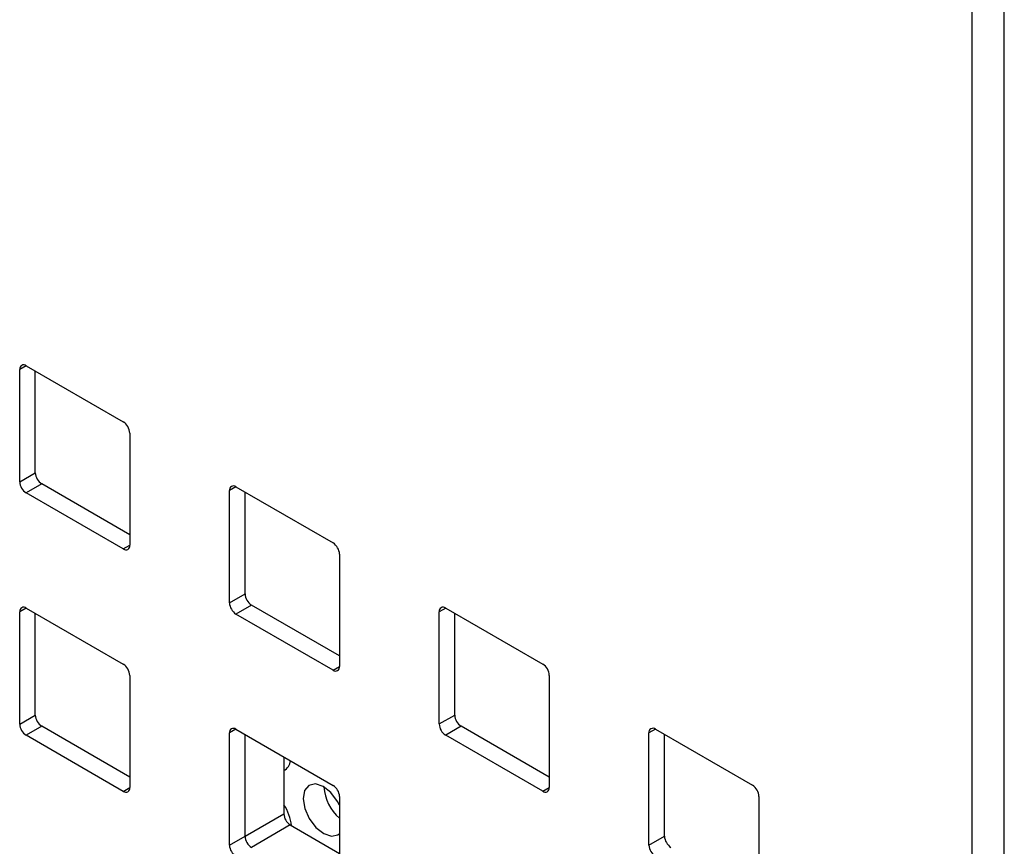
# Paper-space layout 'SIGNAGE' of a CAD drawing. Units: inches. Extents: x 0.3 to 22, y 0.2 to 16.9.
# Drawn here: x 19.2 to 19.3, y 8.1 to 8.2 of the extents above; entities that cross this region are included whole.
import ezdxf

# ---------------------------------------------------------------- set-up
doc = ezdxf.new("R2010")
doc.units = ezdxf.units.IN
doc.header["$MEASUREMENT"] = 0

psp = doc.layouts.new('SIGNAGE')

# ---------------------------------------------------------------- linework, layer by layer
at = {"color": 7, "linetype": 'Continuous', "lineweight": 25}
for p, q in [((19.33871213656312, 8.381310129252695), (19.33871213656312, 7.733500484716012)), ((19.34224767046906, 7.731459464436455), (19.34224767046906, 8.379269108973137)), ((19.23540395076585, 8.151682101433662), (19.23469672905058, 8.15127383102772)), ((19.23469672905058, 8.139025718849433), (19.23469672905058, 8.15127383102772)), ((19.23540383583177, 8.151682167783694), (19.24601043754957, 8.145559106945024)), ((19.23639378532543, 8.14000540858362), (19.23639378532543, 8.151110682105418)), ((19.24671754433075, 8.144334362077226), (19.24671754433075, 8.13208624989894)), ((19.23469672905058, 8.139025718849433), (19.23639378532543, 8.14000540858362)), ((19.23710089210662, 8.138780663715822), (19.23540383583177, 8.137800973981637)), ((19.24601043754957, 8.131677913142966), (19.23540383583177, 8.137800973981637)), ((19.24671754433075, 8.133229088555428), (19.23710089210662, 8.138780663715822)), ((19.25831421047629, 8.138456290022134), (19.25760698876103, 8.138048019616193)), ((19.25760698876103, 8.125799907437905), (19.25760698876103, 8.138048019616193)), ((19.25831409554221, 8.138456356372165), (19.26892069726001, 8.132333295533495)), ((19.25930404503588, 8.126779597172094), (19.25930404503588, 8.13788487069389)), ((19.24601043754957, 8.131677913142966), (19.24671754432141, 8.132086117193486)), ((19.2696278040412, 8.131108550665699), (19.2696278040412, 8.118860438487411)), ((19.25760698876103, 8.125799907437905), (19.25930404503588, 8.126779597172094)), ((19.23540395076585, 8.125226179128564), (19.23469672905058, 8.12481790872262)), ((19.23540383583177, 8.125226245478595), (19.24601043754957, 8.119103184639926)), ((19.26001115181706, 8.125554852304296), (19.25831409554221, 8.124575162570109)), ((19.2696278040412, 8.120003277143901), (19.26001115181706, 8.125554852304296)), ((19.28122447018674, 8.125230478610607), (19.28051724847147, 8.124822208204664)), ((19.28122435525266, 8.125230544960639), (19.29183095697046, 8.119107484121969)), ((19.23469672905058, 8.112569796544335), (19.23469672905058, 8.12481790872262)), ((19.23639378532543, 8.113549486278522), (19.23639378532543, 8.12465475980032)), ((19.26892069726001, 8.118452101731439), (19.25831409554221, 8.124575162570109)), ((19.28051724847147, 8.112574096026378), (19.28051724847147, 8.124822208204664)), ((19.28221430474632, 8.113553785760566), (19.28221430474632, 8.124659059282362)), ((19.26892069726001, 8.118452101731439), (19.26962780403186, 8.118860305781958)), ((19.24671754433075, 8.117878439772129), (19.24671754433075, 8.105630327593841)), ((19.29253806375164, 8.11788273925417), (19.29253806375164, 8.105634627075885)), ((19.23469672905058, 8.112569796544335), (19.23639378532543, 8.113549486278522)), ((19.28051724847147, 8.112574096026378), (19.28221430474632, 8.113553785760566)), ((19.23710089210662, 8.112324741410726), (19.23540383583177, 8.111345051676539)), ((19.24671754433075, 8.106773166250331), (19.23710089210662, 8.112324741410726)), ((19.25831421047629, 8.112000367717037), (19.25760698876103, 8.111592097311094)), ((19.25831409554221, 8.112000434067069), (19.26892069726001, 8.105877373228397)), ((19.2829214115275, 8.112329040892767), (19.28122435525266, 8.11134935115858)), ((19.29253806375164, 8.106777465732373), (19.2829214115275, 8.112329040892767)), ((19.30413472989718, 8.112004667199079), (19.30342750818192, 8.111596396793136)), ((19.3041346149631, 8.11200473354911), (19.3147412166809, 8.10588167271044)), ((19.24601043754957, 8.105221990837867), (19.23540383583177, 8.111345051676539)), ((19.25760698876103, 8.099343985132807), (19.25760698876103, 8.111592097311094)), ((19.25930404503588, 8.100323674866994), (19.25930404503588, 8.111428948388792)), ((19.29183095697046, 8.10522629031991), (19.28122435525266, 8.11134935115858)), ((19.30342750818192, 8.09934828461485), (19.30342750818192, 8.111596396793136)), ((19.30512456445676, 8.100327974349037), (19.30512456445676, 8.111433247870835)), ((19.26354668572299, 8.108979724053324), (19.26354668572299, 8.102772899202463)), ((19.24601043754957, 8.105221990837867), (19.24671754432141, 8.105630194888388)), ((19.29183095697046, 8.10522629031991), (19.2925380637423, 8.10563449437043)), ((19.2696278040412, 8.1046526283606), (19.2696278040412, 8.092404516182315)), ((19.31544832346209, 8.104656927842642), (19.31544832346209, 8.092408815664356)), ((19.25930404503588, 8.100323674866994), (19.26354668572299, 8.102772899202463)), ((19.26425379250418, 8.101548154334665), (19.26001115181706, 8.099098929999197)), ((19.26425379250418, 8.101548154334665), (19.2696278040412, 8.098445803509739)), ((19.25760698876103, 8.099343985132807), (19.25930404503588, 8.100323674866994)), ((19.30342750818192, 8.09934828461485), (19.30512456445676, 8.100327974349037))]:
    psp.add_line(p, q, dxfattribs=at)
at = {"color": 7, "linetype": 'Continuous', "lineweight": 25, "flags": 128}
psp.add_lwpolyline([(19.2696278040412, 8.103713823535113), (19.26941185188653, 8.10411971812101), (19.26868845021464, 8.105079027338352), (19.2678405977642, 8.105749268636883), (19.26699737238499, 8.106028403854653), (19.26628714749713, 8.105873937185127), (19.2658180484016, 8.105309384778495), (19.2656614911833, 8.104420694620986), (19.26584131025952, 8.103343161733083), (19.26633012980597, 8.102240830729112), (19.26705353147786, 8.10128152151177), (19.2679013839283, 8.10061128021324), (19.26874460930751, 8.100332144995468), (19.26945483419536, 8.100486611664994), (19.2696278040412, 8.100618351975262)], dxfattribs=at)
at = {"color": 7, "linetype": 'Continuous', "lineweight": 25}
for centre, radius, start, end in [((19.23512780341801, 8.151343758224622), 0.0004367091974288629, 50.79671476432794, 189.2140369906623), ((19.24518232822939, 8.144264501224969), 0.001536804807568369, 2.605478485524878, 57.39452166001363), ((19.23792900142681, 8.14007526943589), 0.001536804807586502, 182.6054784859587, 237.3945216598179), ((19.23623194515195, 8.139095579701696), 0.001536804807575191, 182.6054784857121, 237.3945216598626), ((19.25803806312845, 8.138117946813091), 0.0004367091974298279, 50.79671476411406, 189.2140369902022), ((19.24628646996333, 8.132016322702041), 0.0004367091974289589, 230.7967147646233, 9.214036990201377), ((19.26809258793984, 8.131038689813446), 0.001536804807558137, 2.605478485410624, 57.3945216602413), ((19.26083926113723, 8.126849458024344), 0.001536804807560068, 182.6054784852731, 237.3945216600949), ((19.23512780341801, 8.124887835919523), 0.0004367091974288629, 50.79671476432794, 189.2140369906623), ((19.25914220486239, 8.125869768290165), 0.001536804807567951, 182.605478485658, 237.3945216601617), ((19.2809483228389, 8.124892135401566), 0.0004367091974288629, 50.79671476432794, 189.2140369906623), ((19.24518232822939, 8.11780857891987), 0.001536804807568369, 2.605478485591036, 57.39452166001363), ((19.26919672967377, 8.118790511290507), 0.0004367091974291474, 230.7967147640341, 9.214036990891524), ((19.29100284765026, 8.1178128784019), 0.001536804807591827, 2.605478486018018, 57.39452165962965), ((19.2379290014268, 8.113619347130786), 0.001536804807572859, 182.6054784857843, 237.3945216601215), ((19.28374952084768, 8.113623646612822), 0.001536804807568369, 182.6054784855257, 237.3945216600144), ((19.23623194515195, 8.112639657396597), 0.001536804807575191, 182.6054784857121, 237.3945216598626), ((19.25803806312845, 8.111662024507993), 0.0004367091974312045, 50.79671476426137, 189.2140369902022), ((19.28205246457284, 8.112643956878637), 0.00153680480757178, 182.6054784855858, 237.3945216599385), ((19.30385858254934, 8.111666323990036), 0.0004367091974285785, 50.79671476447525, 189.2140369904322), ((19.26295943684277, 8.108666706655299), 0.001307044620538775, 296.6984739976549, 355.5994600643893), ((19.24628646996333, 8.10556040039694), 0.0004367091974288629, 230.7967147643288, 9.214036990661475), ((19.27284102058778, 8.106030285880934), 0.004927420325587641, 183.8408080512158, 229.2991776357788), ((19.26809258793984, 8.104582767508349), 0.00153680480755664, 2.605478485344466, 57.39452166020561), ((19.29210698938422, 8.105564699878984), 0.0004367091974285785, 230.7967147644761, 9.214036990431426), ((19.31391310736072, 8.104587066990382), 0.001536804807575191, 2.605478485645152, 57.39452165986184), ((19.2595119827437, 8.100995565382364), 0.004890822374363654, 5.634697027373861, 34.41618248555828), ((19.26508190182436, 8.102842760054722), 0.001536804807571119, 182.6054784855858, 237.3945216600501), ((19.26083926113723, 8.100393535719247), 0.00153680480756023, 182.6054784854054, 237.3945216601306), ((19.30665978055815, 8.100397835201306), 0.001536804807589349, 182.6054784859527, 237.3945216597064), ((19.25914220486239, 8.099413845985067), 0.0015368048075712, 182.605478485652, 237.3945216600501), ((19.30496272428328, 8.09941814546711), 0.00153680480757178, 182.605478485652, 237.3945216599385)]:
    psp.add_arc(centre, radius, start, end, dxfattribs=at)

doc.saveas('drawing.dxf')
